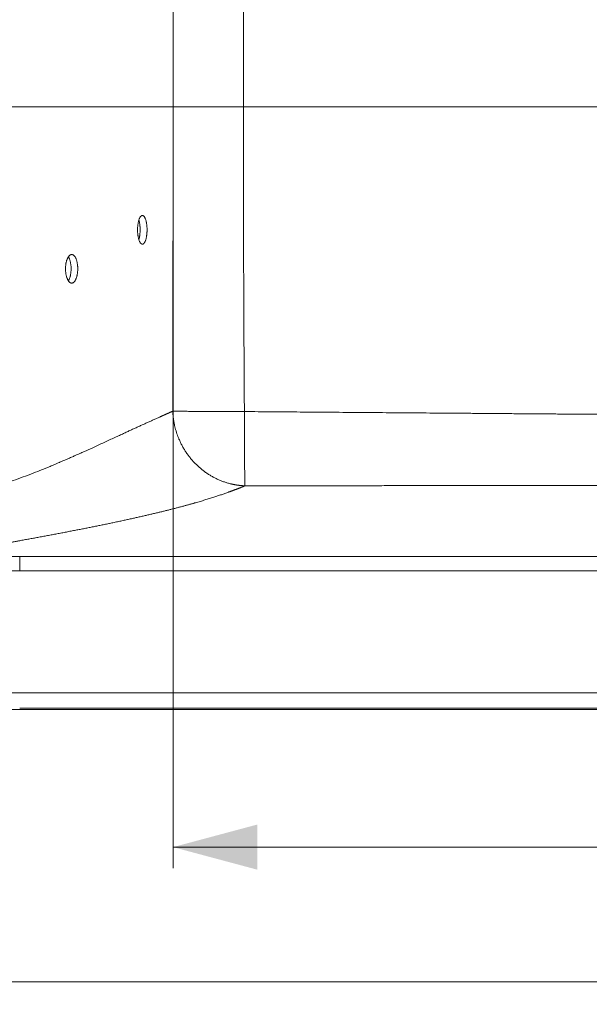
# Model space of a CAD drawing. Units: millimetres. Extents: x 10 to 833, y 10 to 586.
# Drawn here: x 175 to 229, y 342 to 435 of the extents above; entities that cross this region are included whole.
import ezdxf

# ---------------------------------------------------------------- set-up
doc = ezdxf.new("R2010")
doc.units = ezdxf.units.MM
doc.layers.add('1', color=7, linetype='Continuous', true_color=0xffffff)
doc.styles.add('Calibri', font='calibri.ttf')
doc.dimstyles.get("Standard").update_dxf_attribs({"dimtxt": 0.18, "dimasz": 0.18, "dimexe": 0.18, "dimexo": 0.0625, "dimgap": 0.09, "dimtad": 0, "dimtih": 1, "dimtoh": 1, "dimdec": 4, "dimzin": 0, "dimdsep": 46, "dimtxsty": 'Standard', "dimcen": 0.09, "dimadec": 0, "dimazin": 0, "dimtfac": 1, "dimtdec": 4, "dimtofl": 0, "dimtmove": 0, "dimatfit": 3, "dimfxl": 1, "dimtolj": 1, "dimtzin": 0, "dimarcsym": 0})

# ---------------------------------------------------------------- blocks, each defined once
blk = doc.blocks.new('_U9')
at = {"layer": '1', "color": 18, "lineweight": 13, "transparency": 16777216}
for p, q in [((275.372, 427.093), (138.988, 427.093)), ((140.988, 369.905), (140.988, 427.093)), ((148.184, 369.905), (138.988, 369.905))]:
    blk.add_line(p, q, dxfattribs=at)
at = {"layer": '1', "color": 18, "lineweight": 70, "transparency": 16777216}
for points in [[(140.988, 427.093), (143.132, 419.093), (138.845, 419.093)], [(140.988, 369.905), (138.845, 377.905), (143.132, 377.905)]]:
    blk.add_solid(points, dxfattribs=at)
at = {"layer": '1', "color": 18, "linetype": 'Continuous', "lineweight": 13, "transparency": 16777216, "insert": (140.624, 390.757), "char_height": 7, "attachment_point": 7, "rotation": 90, "line_spacing_factor": 1.399613, "style": 'Calibri'}
blk.add_mtext('\\fCalibri|b0|i0;\\W1.0000;400', dxfattribs=at)
blk = doc.blocks.new('_U12')
at = {"layer": '1', "color": 18, "lineweight": 13, "transparency": 16777216}
for p, q in [((160.193, 427.093), (160.193, 342.085)), ((390.55, 427.093), (390.55, 342.085)), ((160.193, 344.085), (390.55, 344.085))]:
    blk.add_line(p, q, dxfattribs=at)
at = {"layer": '1', "color": 18, "lineweight": 70, "transparency": 16777216}
for points in [[(160.193, 344.085), (168.193, 346.228), (168.193, 341.941)], [(390.55, 344.085), (382.55, 341.941), (382.55, 346.228)]]:
    blk.add_solid(points, dxfattribs=at)
at = {"layer": '1', "color": 18, "linetype": 'Continuous', "lineweight": 13, "transparency": 16777216, "insert": (264.883, 345.135), "char_height": 7, "attachment_point": 7, "line_spacing_factor": 1.399613, "style": 'Calibri'}
blk.add_mtext('\\fCalibri|b0|i0;\\W1.0000;1610', dxfattribs=at)
blk = doc.blocks.new('_U13')
at = {"layer": '1', "color": 18, "lineweight": 13, "transparency": 16777216}
for p, q in [((189.923, 427.093), (189.923, 354.853)), ((360.82, 427.093), (360.82, 354.853)), ((189.923, 356.853), (360.82, 356.853))]:
    blk.add_line(p, q, dxfattribs=at)
at = {"layer": '1', "color": 18, "lineweight": 70, "transparency": 16777216}
for points in [[(189.923, 356.853), (197.923, 358.997), (197.924, 354.71)], [(360.82, 356.853), (352.82, 354.71), (352.82, 358.997)]]:
    blk.add_solid(points, dxfattribs=at)
at = {"layer": '1', "color": 18, "linetype": 'Continuous', "lineweight": 13, "transparency": 16777216, "insert": (264.883, 357.904), "char_height": 7, "attachment_point": 7, "line_spacing_factor": 1.399613, "style": 'Calibri'}
blk.add_mtext('\\fCalibri|b0|i0;\\W1.0000;1195', dxfattribs=at)

msp = doc.modelspace()

# ---------------------------------------------------------------- linework, layer by layer
at = {"layer": '1', "color": 18, "linetype": 'Continuous', "lineweight": 13}
for p, q in [((275.372, 384.434), (175.372, 384.434)), ((275.372, 383.056), (175.372, 383.056)), ((175.372, 371.493), (275.372, 371.493)), ((175.372, 370.025), (275.372, 370.025))]:
    msp.add_line(p, q, dxfattribs=at)
at = {"layer": '1', "color": 18, "linetype": 'Continuous', "lineweight": 18}
msp.add_line((402.56, 369.905), (148.184, 369.905), dxfattribs=at)
at = {"layer": '1', "color": 18, "linetype": 'Continuous', "lineweight": 13}
for points, degree, knots in [([(189.897, 455.974), (189.9, 454.105), (189.904, 452.236), (189.906, 450.367), (189.911, 447.411), (189.914, 444.454), (189.915, 443.365), (189.918, 440.869), (189.92, 438.374), (189.921, 436.964), (189.922, 434.143), (189.923, 431.323), (189.923, 429.912), (189.923, 428.503), (189.923, 427.093)], 5, [0, 0, 0, 0, 0, 0, 0.323897, 0.323897, 0.323897, 0.511945, 0.511945, 0.511945, 0.755972, 0.755972, 0.755972, 1, 1, 1, 1, 1, 1]), ([(196.692, 456.014), (196.68, 454.144), (196.668, 452.273), (196.657, 450.402), (196.642, 447.442), (196.629, 444.482), (196.625, 443.391), (196.616, 440.892), (196.609, 438.392), (196.605, 436.979), (196.599, 434.155), (196.596, 431.33), (196.594, 429.918), (196.594, 428.505), (196.594, 427.093)], 5, [0, 0, 0, 0, 0, 0, 0.323739, 0.323739, 0.323739, 0.51183, 0.51183, 0.51183, 0.755915, 0.755915, 0.755915, 1, 1, 1, 1, 1, 1]), ([(189.923, 427.093), (189.923, 424.276), (189.923, 421.46), (189.922, 418.643), (189.919, 415.124), (189.916, 411.606), (189.915, 410.903), (189.912, 407.942), (189.908, 404.981), (189.905, 402.723), (189.901, 400.467), (189.897, 398.212)], 5, [0, 0, 0, 0, 0, 0, 0.487279, 0.487279, 0.487279, 0.609042, 0.609042, 0.609042, 1, 1, 1, 1, 1, 1]), ([(189.923, 427.093), (190.176, 427.093), (190.564, 427.093), (191.08, 427.093), (192.334, 427.093), (193.934, 427.093), (194.797, 427.093), (195.694, 427.093), (196.594, 427.093)], 5, [0, 0, 0, 0, 0, 0, 0.5, 0.5, 0.5, 1, 1, 1, 1, 1, 1]), ([(196.594, 427.093), (196.594, 424.272), (196.596, 421.451), (196.601, 418.63), (196.615, 412.844), (196.64, 407.061), (196.655, 404.096), (196.672, 401.132), (196.692, 398.171)], 5, [0, 0, 0, 0, 0, 0, 0.487392, 0.487392, 0.487392, 1, 1, 1, 1, 1, 1]), ([(161.286, 388.344), (161.301, 388.346), (161.331, 388.351), (161.377, 388.359), (161.422, 388.366), (161.468, 388.374), (161.512, 388.381), (161.557, 388.389), (161.601, 388.396), (161.645, 388.403), (161.688, 388.41), (161.731, 388.418), (161.774, 388.425), (161.817, 388.432), (161.859, 388.439), (161.901, 388.446), (161.943, 388.453), (161.984, 388.46), (162.025, 388.467), (162.066, 388.474), (162.107, 388.48), (162.147, 388.487), (162.187, 388.494), (162.226, 388.501), (162.266, 388.507), (162.305, 388.514), (162.343, 388.521), (162.382, 388.527), (162.42, 388.534), (162.458, 388.54), (162.587, 388.562), (162.804, 388.6), (163.106, 388.652), (163.4, 388.704), (163.797, 388.776), (164.294, 388.867), (164.884, 388.979), (165.456, 389.092), (166.087, 389.22), (166.777, 389.366), (167.526, 389.533), (168.385, 389.734), (169.354, 389.974), (170.423, 390.259), (171.475, 390.559), (172.5, 390.87), (173.514, 391.198), (174.493, 391.532), (175.468, 391.882), (176.397, 392.231), (177.334, 392.598), (178.006, 392.871), (178.46, 393.059), (178.674, 393.148), (178.903, 393.245), (179.096, 393.326), (179.31, 393.418), (179.599, 393.542), (179.916, 393.679), (180.197, 393.802), (180.38, 393.882), (180.548, 393.957), (180.703, 394.025), (180.946, 394.133), (181.268, 394.277), (181.825, 394.528), (182.486, 394.829), (183.185, 395.15), (183.773, 395.421), (184.272, 395.652), (184.718, 395.859), (185.117, 396.043), (185.476, 396.209), (185.825, 396.369), (186.168, 396.527), (186.507, 396.682), (186.842, 396.835), (187.172, 396.985), (187.494, 397.131), (187.811, 397.274), (188.122, 397.414), (188.433, 397.554), (188.65, 397.651), (188.778, 397.708), (188.817, 397.726), (188.855, 397.743), (188.894, 397.76), (188.933, 397.778), (188.972, 397.795), (189.011, 397.813), (189.05, 397.83), (189.089, 397.848), (189.129, 397.866), (189.168, 397.883), (189.208, 397.901), (189.248, 397.919), (189.288, 397.937), (189.328, 397.955), (189.368, 397.973), (189.408, 397.991), (189.448, 398.009), (189.489, 398.027), (189.529, 398.045), (189.57, 398.064), (189.61, 398.082), (189.651, 398.1), (189.692, 398.119), (189.733, 398.137), (189.774, 398.156), (189.815, 398.174), (189.856, 398.193), (189.883, 398.205), (189.897, 398.212)], 3, [0, 0, 0, 0, 0.001178, 0.00235, 0.003514, 0.004671, 0.00582, 0.006963, 0.008098, 0.009226, 0.010347, 0.011461, 0.012567, 0.013666, 0.014758, 0.015843, 0.016921, 0.017991, 0.019054, 0.02011, 0.021159, 0.0222, 0.023235, 0.024262, 0.025282, 0.026294, 0.0273, 0.028298, 0.029289, 0.030273, 0.03125, 0.039367, 0.047283, 0.054998, 0.062512, 0.078746, 0.094583, 0.110023, 0.125066, 0.146182, 0.167044, 0.187652, 0.218933, 0.250262, 0.281291, 0.31289, 0.343638, 0.375528, 0.405857, 0.438162, 0.467579, 0.500781, 0.507776, 0.515324, 0.523425, 0.532079, 0.535983, 0.546413, 0.563368, 0.570629, 0.577387, 0.583643, 0.589396, 0.594647, 0.610971, 0.625912, 0.658578, 0.688404, 0.70987, 0.730681, 0.750837, 0.766692, 0.782372, 0.797879, 0.813211, 0.828802, 0.844385, 0.85996, 0.875527, 0.890799, 0.906266, 0.921929, 0.937786, 0.939778, 0.941781, 0.943794, 0.945819, 0.947855, 0.949901, 0.951959, 0.954027, 0.956107, 0.958197, 0.960299, 0.962411, 0.964534, 0.966669, 0.968814, 0.97097, 0.973137, 0.975316, 0.977505, 0.979705, 0.981916, 0.984138, 0.986371, 0.988615, 0.99087, 0.993136, 0.995413, 0.997701, 1, 1, 1, 1]), ([(189.897, 398.212), (189.931, 398.211), (190.006, 398.209), (190.091, 398.208), (190.226, 398.206), (190.325, 398.204), (190.542, 398.202), (190.658, 398.2), (190.905, 398.198), (191.035, 398.197), (191.307, 398.194), (191.449, 398.193), (191.741, 398.191), (191.891, 398.19), (192.198, 398.188), (192.355, 398.187), (192.672, 398.185), (192.833, 398.184), (193.156, 398.182), (193.319, 398.182), (193.645, 398.18), (193.808, 398.179), (194.132, 398.178), (194.294, 398.178), (194.615, 398.176), (194.774, 398.176), (195.088, 398.175), (195.243, 398.174), (195.548, 398.174), (195.698, 398.173), (195.993, 398.173), (196.137, 398.172), (196.42, 398.172), (196.558, 398.171), (196.692, 398.171)], 3, [0, 0, 0, 0, 0.03125, 0.0625, 0.0625, 0.125, 0.125, 0.1875, 0.1875, 0.25, 0.25, 0.3125, 0.3125, 0.375, 0.375, 0.4375, 0.4375, 0.5, 0.5, 0.5625, 0.5625, 0.625, 0.625, 0.6875, 0.6875, 0.75, 0.75, 0.8125, 0.8125, 0.875, 0.875, 0.9375, 0.9375, 1, 1, 1, 1]), ([(189.897, 398.212), (189.897, 398.206), (189.897, 398.195), (189.898, 398.179), (189.899, 398.163), (189.899, 398.147), (189.9, 398.131), (189.901, 398.115), (189.902, 398.098), (189.903, 398.082), (189.903, 398.066), (189.904, 398.05), (189.905, 398.034), (189.906, 398.018), (189.907, 398.002), (189.908, 397.985), (189.909, 397.969), (189.91, 397.953), (189.911, 397.937), (189.913, 397.921), (189.914, 397.905), (189.915, 397.889), (189.916, 397.873), (189.918, 397.857), (189.919, 397.841), (189.92, 397.825), (189.922, 397.809), (189.923, 397.793), (189.925, 397.777), (189.926, 397.761), (189.928, 397.745), (189.929, 397.729), (189.931, 397.713), (189.933, 397.697), (189.934, 397.681), (189.936, 397.665), (189.938, 397.649), (189.94, 397.633), (189.941, 397.617), (189.943, 397.601), (189.945, 397.585), (189.947, 397.569), (189.949, 397.553), (189.951, 397.537), (189.953, 397.522), (189.955, 397.506), (189.957, 397.49), (189.959, 397.474), (189.962, 397.458), (189.964, 397.442), (189.966, 397.426), (189.968, 397.41), (189.971, 397.395), (189.973, 397.379), (189.975, 397.363), (189.978, 397.347), (189.98, 397.331), (189.983, 397.315), (189.985, 397.3), (189.988, 397.284), (189.99, 397.268), (189.993, 397.252), (189.995, 397.236), (189.998, 397.221), (190.001, 397.205), (190.004, 397.189), (190.006, 397.173), (190.009, 397.158), (190.012, 397.142), (190.015, 397.126), (190.018, 397.11), (190.021, 397.095), (190.024, 397.079), (190.027, 397.063), (190.03, 397.047), (190.033, 397.032), (190.036, 397.016), (190.039, 397), (190.042, 396.985), (190.046, 396.969), (190.049, 396.953), (190.052, 396.938), (190.055, 396.922), (190.059, 396.906), (190.062, 396.891), (190.066, 396.875), (190.088, 396.775), (190.132, 396.593), (190.206, 396.329), (190.289, 396.068), (190.382, 395.811), (190.493, 395.535), (190.625, 395.243), (190.78, 394.938), (190.949, 394.64), (191.132, 394.35), (191.327, 394.069), (191.535, 393.798), (191.754, 393.537), (191.985, 393.286), (192.228, 393.047), (192.48, 392.82), (192.742, 392.605), (193.014, 392.404), (193.294, 392.215), (193.582, 392.04), (193.877, 391.88), (194.179, 391.734), (194.487, 391.603), (194.8, 391.488), (195.117, 391.388), (195.342, 391.329), (195.471, 391.298), (195.504, 391.291), (195.536, 391.284), (195.568, 391.277), (195.6, 391.27), (195.632, 391.263), (195.664, 391.256), (195.697, 391.25), (195.729, 391.244), (195.761, 391.238), (195.794, 391.232), (195.826, 391.226), (195.858, 391.22), (195.891, 391.215), (195.923, 391.21), (195.956, 391.204), (195.988, 391.199), (196.021, 391.194), (196.054, 391.19), (196.086, 391.185), (196.119, 391.181), (196.152, 391.177), (196.184, 391.173), (196.217, 391.169), (196.25, 391.165), (196.283, 391.162), (196.316, 391.158), (196.349, 391.155), (196.382, 391.152), (196.415, 391.149), (196.448, 391.146), (196.481, 391.144), (196.514, 391.141), (196.547, 391.139), (196.58, 391.137), (196.613, 391.135), (196.646, 391.133), (196.68, 391.131), (196.713, 391.13), (196.735, 391.129), (196.746, 391.129)], 3, [0, 0, 0, 0, 0.001487, 0.002973, 0.004459, 0.005944, 0.007429, 0.008914, 0.010398, 0.011881, 0.013365, 0.014847, 0.01633, 0.017811, 0.019293, 0.020773, 0.022253, 0.023733, 0.025212, 0.026691, 0.028169, 0.029646, 0.031123, 0.032599, 0.034075, 0.03555, 0.037025, 0.038499, 0.039973, 0.041446, 0.042919, 0.044392, 0.045864, 0.047335, 0.048806, 0.050277, 0.051748, 0.053218, 0.054688, 0.056157, 0.057626, 0.059095, 0.060563, 0.062031, 0.063499, 0.064967, 0.066434, 0.067901, 0.069367, 0.070834, 0.0723, 0.073766, 0.075232, 0.076697, 0.078163, 0.079628, 0.081093, 0.082558, 0.084022, 0.085487, 0.086951, 0.088416, 0.08988, 0.091344, 0.092807, 0.094271, 0.095735, 0.097198, 0.098662, 0.100125, 0.101588, 0.103052, 0.104515, 0.105978, 0.107441, 0.108904, 0.110367, 0.11183, 0.113293, 0.114756, 0.116219, 0.117682, 0.119145, 0.120609, 0.122072, 0.123535, 0.124998, 0.15003, 0.175009, 0.199973, 0.224959, 0.250003, 0.281283, 0.312496, 0.343715, 0.375011, 0.406304, 0.43752, 0.46873, 0.500006, 0.53129, 0.562501, 0.59371, 0.624991, 0.656281, 0.687496, 0.718706, 0.749984, 0.781269, 0.812484, 0.843699, 0.874989, 0.878092, 0.881195, 0.884298, 0.887402, 0.890506, 0.89361, 0.896715, 0.89982, 0.902926, 0.906033, 0.90914, 0.912248, 0.915357, 0.918467, 0.921579, 0.924691, 0.927805, 0.93092, 0.934037, 0.937155, 0.940275, 0.943397, 0.946521, 0.949647, 0.952775, 0.955905, 0.959038, 0.962174, 0.965312, 0.968452, 0.971596, 0.974742, 0.97789, 0.981041, 0.984195, 0.987351, 0.99051, 0.993671, 0.996835, 1, 1, 1, 1]), ([(196.692, 398.171), (197.131, 398.168), (198.01, 398.161), (199.332, 398.151), (200.66, 398.141), (201.995, 398.13), (203.336, 398.12), (204.684, 398.109), (206.039, 398.099), (207.4, 398.088), (208.767, 398.078), (210.141, 398.067), (211.522, 398.056), (212.909, 398.046), (214.303, 398.035), (215.703, 398.024), (217.109, 398.013), (218.522, 398.002), (219.942, 397.991), (221.368, 397.98), (222.801, 397.968), (224.24, 397.957), (225.686, 397.946), (227.138, 397.934), (228.597, 397.923), (230.062, 397.911), (231.534, 397.9), (233.012, 397.888), (234.497, 397.877), (235.988, 397.865), (237.486, 397.853), (238.99, 397.841), (240.501, 397.829), (242.019, 397.817), (243.543, 397.805), (245.073, 397.793), (246.61, 397.781), (248.154, 397.769), (249.704, 397.756), (251.26, 397.744), (252.823, 397.732), (254.393, 397.719), (255.969, 397.707), (257.551, 397.694), (259.14, 397.681), (260.736, 397.669), (262.338, 397.656), (263.408, 397.647), (263.945, 397.643)], 3, [0, 0, 0, 0, 0.019558, 0.039214, 0.058966, 0.078815, 0.098762, 0.118805, 0.138945, 0.159182, 0.179515, 0.199946, 0.220474, 0.241098, 0.26182, 0.282638, 0.303554, 0.324566, 0.345675, 0.366881, 0.388184, 0.409584, 0.431081, 0.452675, 0.474365, 0.496153, 0.518037, 0.540019, 0.562097, 0.584272, 0.606545, 0.628914, 0.65138, 0.673943, 0.696603, 0.719359, 0.742213, 0.765164, 0.788211, 0.811356, 0.834597, 0.857935, 0.88137, 0.904902, 0.928531, 0.952257, 0.97608, 1, 1, 1, 1]), ([(196.692, 398.171), (196.693, 398.017), (196.693, 397.86), (196.693, 397.538), (196.693, 397.374), (196.694, 397.039), (196.695, 396.869), (196.695, 396.524), (196.696, 396.349), (196.697, 395.996), (196.698, 395.818), (196.699, 395.46), (196.7, 395.281), (196.701, 394.922), (196.702, 394.743), (196.704, 394.387), (196.705, 394.21), (196.707, 393.862), (196.709, 393.691), (196.711, 393.356), (196.712, 393.193), (196.715, 392.876), (196.717, 392.724), (196.719, 392.505), (196.721, 392.363), (196.723, 392.162), (196.726, 391.973), (196.728, 391.799), (196.731, 391.64), (196.734, 391.498), (196.737, 391.375), (196.739, 391.305), (196.741, 391.242), (196.742, 391.215), (196.744, 391.166), (196.745, 391.145), (196.746, 391.129)], 3, [0, 0, 0, 0, 0.0625, 0.0625, 0.125, 0.125, 0.1875, 0.1875, 0.25, 0.25, 0.3125, 0.3125, 0.375, 0.375, 0.4375, 0.4375, 0.5, 0.5, 0.5625, 0.5625, 0.625, 0.625, 0.6875, 0.6875, 0.71875, 0.75, 0.78125, 0.8125, 0.84375, 0.875, 0.90625, 0.9375, 0.9375, 0.96875, 0.96875, 1, 1, 1, 1]), ([(166.81, 384.435), (167.641, 384.573), (168.466, 384.711), (169.283, 384.85), (171.632, 385.253), (173.936, 385.66), (175.428, 385.928), (178.623, 386.514), (181.706, 387.111), (183.326, 387.436), (186.303, 388.063), (189.033, 388.708), (190.263, 389.019), (192.468, 389.619), (194.39, 390.234), (195.238, 390.53), (196.021, 390.828), (196.746, 391.129)], 5, [0, 0, 0, 0, 0, 0, 0.112195, 0.112195, 0.112195, 0.324439, 0.324439, 0.324439, 0.572553, 0.572553, 0.572553, 0.796436, 0.796436, 0.796436, 1, 1, 1, 1, 1, 1]), ([(196.746, 391.129), (209.744, 391.142), (222.742, 391.156), (235.74, 391.169), (249.191, 391.182), (262.642, 391.195), (263.095, 391.196), (263.548, 391.196), (264.001, 391.197)], 5, [0, 0, 0, 0, 0, 0, 0.966326, 0.966326, 0.966326, 1, 1, 1, 1, 1, 1]), ([(175.372, 384.434), (175.322, 384.434), (175.269, 384.434), (175.213, 384.434), (174.951, 384.434), (174.636, 384.434), (174.367, 384.434), (173.506, 384.435), (172.502, 384.435), (171.802, 384.435), (170.391, 384.435), (168.932, 384.435), (168.219, 384.436), (167.509, 384.436), (166.81, 384.435)], 5, [0, 0, 0, 0, 0, 0, 0.056146, 0.056146, 0.056146, 0.249921, 0.249921, 0.249921, 0.635415, 0.635415, 0.635415, 1, 1, 1, 1, 1, 1]), ([(175.372, 383.056), (175.372, 383.259), (175.372, 383.461), (175.372, 383.653), (175.372, 384.002), (175.372, 384.254), (175.372, 384.349), (175.372, 384.41), (175.372, 384.434)], 5, [0, 0, 0, 0, 0, 0, 0.5, 0.5, 0.5, 1, 1, 1, 1, 1, 1]), ([(175.372, 383.056), (175.322, 383.056), (175.269, 383.056), (175.212, 383.056), (174.95, 383.056), (174.634, 383.056), (174.365, 383.056), (173.503, 383.056), (172.5, 383.056), (171.8, 383.056), (170.389, 383.055), (168.93, 383.055), (168.219, 383.054), (167.509, 383.053), (166.811, 383.053)], 5, [0, 0, 0, 0, 0, 0, 0.056146, 0.056146, 0.056146, 0.249921, 0.249921, 0.249921, 0.635415, 0.635415, 0.635415, 1, 1, 1, 1, 1, 1]), ([(149.556, 371.47), (149.717, 371.471), (149.881, 371.472), (150.049, 371.473), (150.389, 371.475), (150.74, 371.477), (150.917, 371.477), (151.456, 371.479), (152.013, 371.481), (152.39, 371.482), (153.676, 371.485), (155.014, 371.486), (155.97, 371.487), (158.171, 371.489), (160.414, 371.49), (161.677, 371.491), (163.755, 371.492), (165.825, 371.492), (166.63, 371.492), (168.001, 371.493), (169.353, 371.493), (169.909, 371.493), (170.994, 371.493), (172.051, 371.493), (172.562, 371.493), (173.272, 371.493), (173.945, 371.493), (174.14, 371.493), (174.427, 371.493), (174.7, 371.493), (174.79, 371.493), (174.966, 371.493), (175.134, 371.493), (175.215, 371.493), (175.295, 371.493), (175.372, 371.493)], 5, [0, 0, 0, 0, 0, 0, 0.03805, 0.03805, 0.03805, 0.076099, 0.076099, 0.076099, 0.152199, 0.152199, 0.152199, 0.3319, 0.3319, 0.3319, 0.561408, 0.561408, 0.561408, 0.708862, 0.708862, 0.708862, 0.81314, 0.81314, 0.81314, 0.914491, 0.914491, 0.914491, 0.957246, 0.957246, 0.957246, 0.978623, 0.978623, 0.978623, 1, 1, 1, 1, 1, 1])]:
    msp.add_open_spline(points, degree=degree, knots=knots, dxfattribs=at)
at = {"layer": '1', "color": 18, "linetype": 'Continuous', "lineweight": 18}
for points, knots in [([(187.011, 416.768), (187.026, 416.768), (187.041, 416.766), (187.07, 416.757), (187.085, 416.751), (187.113, 416.734), (187.128, 416.723), (187.145, 416.707), (187.15, 416.702), (187.156, 416.696), (187.159, 416.693), (187.161, 416.691), (187.17, 416.681), (187.176, 416.673), (187.197, 416.648), (187.223, 416.61), (187.248, 416.564), (187.266, 416.528), (187.272, 416.515), (187.281, 416.495), (187.284, 416.488), (187.29, 416.474), (187.293, 416.467), (187.307, 416.432), (187.318, 416.402), (187.338, 416.339), (187.348, 416.307), (187.366, 416.238), (187.375, 416.203), (187.385, 416.156), (187.387, 416.147), (187.39, 416.133), (187.391, 416.128), (187.393, 416.118), (187.398, 416.095), (187.402, 416.07), (187.412, 416.012), (187.425, 415.932), (187.434, 415.848), (187.441, 415.785), (187.443, 415.763), (187.445, 415.731), (187.446, 415.72), (187.448, 415.698), (187.448, 415.687), (187.452, 415.632), (187.454, 415.588), (187.457, 415.5), (187.458, 415.456), (187.458, 415.368), (187.457, 415.323), (187.455, 415.273), (187.455, 415.268), (187.455, 415.256), (187.454, 415.251), (187.454, 415.234), (187.452, 415.201), (187.451, 415.168), (187.446, 415.103), (187.439, 415.017), (187.43, 414.934), (187.421, 414.872), (187.418, 414.852), (187.414, 414.821), (187.412, 414.811), (187.409, 414.791), (187.407, 414.781), (187.399, 414.732), (187.391, 414.694), (187.375, 414.621), (187.367, 414.585), (187.348, 414.517), (187.338, 414.484), (187.327, 414.448), (187.325, 414.444), (187.323, 414.436), (187.319, 414.425), (187.309, 414.398), (187.301, 414.376), (187.284, 414.334), (187.261, 414.281), (187.236, 414.236), (187.217, 414.204), (187.21, 414.194), (187.197, 414.175), (187.19, 414.166), (187.17, 414.14), (187.156, 414.125), (187.128, 414.1), (187.114, 414.089), (187.092, 414.076), (187.085, 414.072), (187.074, 414.067), (187.069, 414.065), (187.063, 414.063), (187.059, 414.062), (187.057, 414.061), (187.041, 414.056), (187.026, 414.054), (186.997, 414.054), (186.982, 414.056), (186.953, 414.065), (186.938, 414.071), (186.92, 414.082), (186.916, 414.084), (186.909, 414.089), (186.905, 414.092), (186.894, 414.1), (186.887, 414.106), (186.866, 414.125), (186.838, 414.155), (186.811, 414.193), (186.791, 414.224), (186.784, 414.235), (186.775, 414.252), (186.772, 414.258), (186.767, 414.267), (186.765, 414.27), (186.762, 414.276), (186.748, 414.304), (186.734, 414.334), (186.711, 414.39), (186.7, 414.419), (186.679, 414.482), (186.669, 414.515), (186.657, 414.558), (186.655, 414.566), (186.65, 414.584), (186.643, 414.611), (186.637, 414.638), (186.624, 414.693), (186.609, 414.769), (186.596, 414.849), (186.587, 414.911), (186.584, 414.932), (186.581, 414.958), (186.58, 414.963), (186.579, 414.974), (186.579, 414.979), (186.577, 414.995), (186.576, 415.006), (186.57, 415.059), (186.566, 415.102), (186.561, 415.189), (186.558, 415.232), (186.555, 415.321), (186.555, 415.365), (186.555, 415.421), (186.555, 415.432), (186.555, 415.454), (186.555, 415.488), (186.556, 415.521), (186.558, 415.587), (186.563, 415.675), (186.57, 415.761), (186.576, 415.825), (186.579, 415.846), (186.582, 415.872), (186.583, 415.878), (186.584, 415.888), (186.586, 415.904), (186.588, 415.919), (186.595, 415.971), (186.602, 416.011), (186.616, 416.089), (186.624, 416.127), (186.636, 416.182), (186.64, 416.2), (186.649, 416.236), (186.654, 416.254), (186.668, 416.306), (186.679, 416.339), (186.7, 416.401), (186.711, 416.431), (186.734, 416.487), (186.746, 416.514), (186.761, 416.545), (186.766, 416.554), (186.771, 416.563), (186.774, 416.569), (186.776, 416.572), (186.784, 416.586), (186.79, 416.597), (186.81, 416.628), (186.837, 416.666), (186.865, 416.696), (186.886, 416.716), (186.893, 416.722), (186.904, 416.73), (186.908, 416.732), (186.915, 416.737), (186.919, 416.74), (186.937, 416.751), (186.967, 416.764), (186.996, 416.768), (187.011, 416.768)], [0, 0, 0, 0, 0.015625, 0.015625, 0.03125, 0.03125, 0.046875, 0.046875, 0.050781, 0.052734, 0.052734, 0.054688, 0.054688, 0.0625, 0.0625, 0.078125, 0.09375, 0.09375, 0.101563, 0.101563, 0.105469, 0.105469, 0.109375, 0.109375, 0.125, 0.125, 0.140625, 0.140625, 0.15625, 0.15625, 0.160156, 0.160156, 0.162109, 0.162109, 0.164063, 0.171875, 0.171875, 0.1875, 0.203125, 0.203125, 0.210938, 0.210938, 0.214844, 0.214844, 0.21875, 0.21875, 0.234375, 0.234375, 0.25, 0.25, 0.265625, 0.265625, 0.267578, 0.267578, 0.269531, 0.269531, 0.273438, 0.28125, 0.28125, 0.296875, 0.3125, 0.3125, 0.320313, 0.320313, 0.324219, 0.324219, 0.328125, 0.328125, 0.34375, 0.34375, 0.359375, 0.359375, 0.375, 0.375, 0.376953, 0.376953, 0.378906, 0.382813, 0.390625, 0.390625, 0.40625, 0.421875, 0.421875, 0.429688, 0.429688, 0.4375, 0.4375, 0.453125, 0.453125, 0.46875, 0.46875, 0.476563, 0.476563, 0.480469, 0.482422, 0.482422, 0.484375, 0.484375, 0.5, 0.5, 0.515625, 0.515625, 0.53125, 0.53125, 0.535156, 0.535156, 0.539063, 0.539063, 0.546875, 0.546875, 0.5625, 0.578125, 0.578125, 0.585938, 0.585938, 0.589844, 0.589844, 0.591797, 0.591797, 0.59375, 0.609375, 0.609375, 0.625, 0.625, 0.640625, 0.640625, 0.644531, 0.644531, 0.648438, 0.65625, 0.65625, 0.671875, 0.6875, 0.6875, 0.695313, 0.695313, 0.697266, 0.697266, 0.699219, 0.699219, 0.703125, 0.703125, 0.71875, 0.71875, 0.734375, 0.734375, 0.75, 0.75, 0.753906, 0.753906, 0.757813, 0.765625, 0.765625, 0.78125, 0.796875, 0.796875, 0.804688, 0.804688, 0.806641, 0.806641, 0.808594, 0.8125, 0.8125, 0.828125, 0.828125, 0.84375, 0.84375, 0.851563, 0.851563, 0.859375, 0.859375, 0.875, 0.875, 0.890625, 0.890625, 0.90625, 0.90625, 0.910156, 0.912109, 0.912109, 0.914063, 0.914063, 0.921875, 0.921875, 0.9375, 0.953125, 0.953125, 0.960938, 0.960938, 0.964844, 0.964844, 0.96875, 0.96875, 0.984375, 1, 1, 1, 1]), ([(186.682, 416.332), (186.688, 416.313), (186.694, 416.293), (186.709, 416.238), (186.717, 416.203), (186.727, 416.156), (186.729, 416.147), (186.732, 416.133), (186.733, 416.128), (186.735, 416.118), (186.74, 416.095), (186.744, 416.07), (186.755, 416.012), (186.767, 415.932), (186.777, 415.848), (186.783, 415.785), (186.785, 415.763), (186.788, 415.731), (186.788, 415.72), (186.79, 415.698), (186.791, 415.687), (186.794, 415.632), (186.796, 415.588), (186.799, 415.5), (186.8, 415.456), (186.8, 415.368), (186.799, 415.323), (186.798, 415.273), (186.798, 415.268), (186.797, 415.256), (186.797, 415.251), (186.796, 415.234), (186.795, 415.201), (186.793, 415.168), (186.789, 415.103), (186.782, 415.017), (186.772, 414.934), (186.764, 414.872), (186.761, 414.852), (186.756, 414.821), (186.755, 414.811), (186.751, 414.791), (186.75, 414.781), (186.741, 414.732), (186.734, 414.694), (186.718, 414.621), (186.709, 414.585), (186.694, 414.531), (186.689, 414.511), (186.683, 414.492)], [0, 0, 0, 0, 0.039513, 0.039513, 0.105367, 0.105367, 0.121831, 0.121831, 0.130063, 0.130063, 0.138294, 0.171222, 0.171222, 0.237076, 0.302931, 0.302931, 0.335858, 0.335858, 0.352321, 0.352321, 0.368785, 0.368785, 0.434639, 0.434639, 0.500494, 0.500494, 0.566348, 0.566348, 0.57458, 0.57458, 0.582812, 0.582812, 0.599276, 0.632203, 0.632203, 0.698057, 0.763912, 0.763912, 0.796839, 0.796839, 0.813303, 0.813303, 0.829766, 0.829766, 0.895621, 0.895621, 0.961475, 0.961475, 1, 1, 1, 1]), ([(180.306, 410.357), (180.325, 410.357), (180.344, 410.359), (180.382, 410.368), (180.4, 410.374), (180.437, 410.391), (180.456, 410.402), (180.478, 410.418), (180.485, 410.423), (180.492, 410.429), (180.496, 410.432), (180.499, 410.434), (180.51, 410.444), (180.519, 410.452), (180.545, 410.477), (180.579, 410.515), (180.611, 410.561), (180.635, 410.598), (180.642, 410.61), (180.654, 410.63), (180.657, 410.637), (180.665, 410.651), (180.669, 410.658), (180.687, 410.693), (180.701, 410.723), (180.727, 410.786), (180.74, 410.818), (180.763, 410.887), (180.775, 410.922), (180.788, 410.969), (180.79, 410.978), (180.794, 410.992), (180.795, 410.997), (180.798, 411.007), (180.804, 411.031), (180.81, 411.055), (180.823, 411.114), (180.839, 411.194), (180.851, 411.277), (180.86, 411.341), (180.862, 411.362), (180.866, 411.394), (180.867, 411.405), (180.869, 411.427), (180.87, 411.438), (180.874, 411.493), (180.877, 411.537), (180.881, 411.625), (180.882, 411.669), (180.882, 411.758), (180.881, 411.802), (180.879, 411.852), (180.878, 411.857), (180.878, 411.869), (180.878, 411.874), (180.877, 411.891), (180.875, 411.924), (180.872, 411.957), (180.867, 412.022), (180.858, 412.108), (180.845, 412.191), (180.835, 412.253), (180.831, 412.273), (180.825, 412.304), (180.823, 412.314), (180.819, 412.334), (180.816, 412.344), (180.805, 412.393), (180.796, 412.431), (180.775, 412.504), (180.764, 412.54), (180.74, 412.608), (180.728, 412.641), (180.713, 412.677), (180.711, 412.681), (180.707, 412.689), (180.702, 412.7), (180.69, 412.727), (180.68, 412.749), (180.658, 412.791), (180.628, 412.844), (180.596, 412.889), (180.571, 412.921), (180.562, 412.931), (180.545, 412.95), (180.536, 412.959), (180.51, 412.985), (180.492, 413), (180.456, 413.025), (180.438, 413.036), (180.41, 413.049), (180.401, 413.053), (180.387, 413.058), (180.38, 413.06), (180.373, 413.062), (180.368, 413.063), (180.366, 413.064), (180.344, 413.069), (180.325, 413.071), (180.287, 413.071), (180.268, 413.069), (180.231, 413.06), (180.212, 413.054), (180.188, 413.043), (180.184, 413.041), (180.174, 413.036), (180.17, 413.033), (180.156, 413.025), (180.146, 413.019), (180.119, 413), (180.083, 412.97), (180.049, 412.932), (180.023, 412.901), (180.015, 412.89), (180.003, 412.873), (179.999, 412.867), (179.992, 412.858), (179.99, 412.855), (179.986, 412.849), (179.968, 412.821), (179.951, 412.792), (179.921, 412.735), (179.907, 412.706), (179.88, 412.643), (179.867, 412.61), (179.852, 412.567), (179.849, 412.559), (179.843, 412.541), (179.834, 412.514), (179.826, 412.487), (179.809, 412.432), (179.79, 412.356), (179.773, 412.276), (179.762, 412.214), (179.759, 412.193), (179.755, 412.167), (179.754, 412.162), (179.752, 412.151), (179.751, 412.146), (179.749, 412.13), (179.748, 412.119), (179.741, 412.066), (179.736, 412.023), (179.728, 411.936), (179.726, 411.893), (179.722, 411.804), (179.721, 411.76), (179.721, 411.704), (179.721, 411.693), (179.721, 411.671), (179.722, 411.637), (179.723, 411.604), (179.725, 411.538), (179.731, 411.45), (179.74, 411.364), (179.749, 411.3), (179.752, 411.279), (179.756, 411.253), (179.757, 411.248), (179.758, 411.237), (179.761, 411.221), (179.764, 411.206), (179.773, 411.154), (179.781, 411.114), (179.799, 411.036), (179.809, 410.998), (179.825, 410.943), (179.83, 410.925), (179.842, 410.889), (179.848, 410.871), (179.866, 410.819), (179.879, 410.786), (179.906, 410.724), (179.92, 410.694), (179.95, 410.638), (179.965, 410.611), (179.985, 410.58), (179.991, 410.571), (179.998, 410.562), (180.002, 410.556), (180.004, 410.554), (180.014, 410.539), (180.022, 410.528), (180.048, 410.497), (180.082, 410.459), (180.118, 410.429), (180.145, 410.409), (180.155, 410.403), (180.169, 410.395), (180.173, 410.393), (180.183, 410.388), (180.187, 410.385), (180.211, 410.374), (180.249, 410.361), (180.287, 410.357), (180.306, 410.357)], [0, 0, 0, 0, 0.015625, 0.015625, 0.03125, 0.03125, 0.046875, 0.046875, 0.050781, 0.052734, 0.052734, 0.054687, 0.054687, 0.0625, 0.0625, 0.078125, 0.09375, 0.09375, 0.101562, 0.101562, 0.105469, 0.105469, 0.109375, 0.109375, 0.125, 0.125, 0.140625, 0.140625, 0.15625, 0.15625, 0.160156, 0.160156, 0.162109, 0.162109, 0.164062, 0.171875, 0.171875, 0.1875, 0.203125, 0.203125, 0.210937, 0.210937, 0.214844, 0.214844, 0.21875, 0.21875, 0.234375, 0.234375, 0.25, 0.25, 0.265625, 0.265625, 0.267578, 0.267578, 0.269531, 0.269531, 0.273437, 0.28125, 0.28125, 0.296875, 0.3125, 0.3125, 0.320312, 0.320312, 0.324219, 0.324219, 0.328125, 0.328125, 0.34375, 0.34375, 0.359375, 0.359375, 0.375, 0.375, 0.376953, 0.376953, 0.378906, 0.382812, 0.390625, 0.390625, 0.40625, 0.421875, 0.421875, 0.429688, 0.429688, 0.4375, 0.4375, 0.453125, 0.453125, 0.46875, 0.46875, 0.476563, 0.476563, 0.480469, 0.482422, 0.482422, 0.484375, 0.484375, 0.5, 0.5, 0.515625, 0.515625, 0.53125, 0.53125, 0.535156, 0.535156, 0.539063, 0.539063, 0.546875, 0.546875, 0.5625, 0.578125, 0.578125, 0.585938, 0.585938, 0.589844, 0.589844, 0.591797, 0.591797, 0.59375, 0.609375, 0.609375, 0.625, 0.625, 0.640625, 0.640625, 0.644531, 0.644531, 0.648438, 0.65625, 0.65625, 0.671875, 0.6875, 0.6875, 0.695313, 0.695313, 0.697266, 0.697266, 0.699219, 0.699219, 0.703125, 0.703125, 0.71875, 0.71875, 0.734375, 0.734375, 0.75, 0.75, 0.753906, 0.753906, 0.757813, 0.765625, 0.765625, 0.78125, 0.796875, 0.796875, 0.804688, 0.804688, 0.806641, 0.806641, 0.808594, 0.8125, 0.8125, 0.828125, 0.828125, 0.84375, 0.84375, 0.851563, 0.851563, 0.859375, 0.859375, 0.875, 0.875, 0.890625, 0.890625, 0.90625, 0.90625, 0.910156, 0.912109, 0.912109, 0.914063, 0.914063, 0.921875, 0.921875, 0.9375, 0.953125, 0.953125, 0.960938, 0.960938, 0.964844, 0.964844, 0.96875, 0.96875, 0.984375, 1, 1, 1, 1]), ([(179.99, 410.575), (179.992, 410.578), (179.994, 410.582), (180.004, 410.598), (180.012, 410.61), (180.023, 410.63), (180.027, 410.637), (180.035, 410.651), (180.038, 410.658), (180.057, 410.693), (180.07, 410.723), (180.097, 410.786), (180.109, 410.818), (180.133, 410.887), (180.144, 410.922), (180.157, 410.969), (180.16, 410.978), (180.164, 410.992), (180.165, 410.997), (180.168, 411.007), (180.174, 411.031), (180.179, 411.055), (180.193, 411.114), (180.209, 411.194), (180.221, 411.277), (180.229, 411.341), (180.232, 411.362), (180.235, 411.394), (180.236, 411.405), (180.238, 411.427), (180.239, 411.438), (180.244, 411.493), (180.247, 411.537), (180.25, 411.625), (180.251, 411.669), (180.251, 411.758), (180.25, 411.802), (180.248, 411.852), (180.248, 411.857), (180.248, 411.869), (180.247, 411.874), (180.246, 411.891), (180.245, 411.924), (180.242, 411.957), (180.237, 412.022), (180.228, 412.108), (180.215, 412.191), (180.204, 412.253), (180.201, 412.273), (180.195, 412.304), (180.192, 412.314), (180.188, 412.334), (180.186, 412.344), (180.175, 412.393), (180.165, 412.431), (180.145, 412.504), (180.134, 412.54), (180.11, 412.608), (180.097, 412.641), (180.082, 412.677), (180.081, 412.681), (180.077, 412.689), (180.072, 412.7), (180.06, 412.727), (180.049, 412.749), (180.028, 412.791), (180.01, 412.822), (179.991, 412.851), (179.988, 412.856)], [0, 0, 0, 0, 0.006935, 0.006935, 0.031528, 0.031528, 0.043825, 0.043825, 0.056121, 0.056121, 0.105307, 0.105307, 0.154493, 0.154493, 0.203679, 0.203679, 0.215976, 0.215976, 0.222124, 0.222124, 0.228272, 0.252865, 0.252865, 0.302051, 0.351237, 0.351237, 0.37583, 0.37583, 0.388127, 0.388127, 0.400423, 0.400423, 0.449609, 0.449609, 0.498795, 0.498795, 0.547981, 0.547981, 0.554129, 0.554129, 0.560277, 0.560277, 0.572574, 0.597167, 0.597167, 0.646353, 0.695539, 0.695539, 0.720132, 0.720132, 0.732428, 0.732428, 0.744725, 0.744725, 0.793911, 0.793911, 0.843097, 0.843097, 0.892283, 0.892283, 0.898431, 0.898431, 0.904579, 0.916876, 0.941469, 0.941469, 0.990655, 1, 1, 1, 1])]:
    msp.add_open_spline(points, degree=3, knots=knots, dxfattribs=at)

# ---------------------------------------------------------------- dimensions: what is measured, and where the dimension line sits
at = {"layer": '1', "color": 18, "linetype": 'Continuous', "lineweight": 13}
dim = msp.add_linear_dim(base=(140.988, 427.093), p1=(148.184, 369.905), p2=(275.372, 427.093), angle=90, dimstyle='Standard', override={"dimtxt": 7, "dimasz": 8, "dimexe": 2, "dimexo": 0, "dimgap": 3.5, "dimtad": 1, "dimtih": 0, "dimtoh": 0, "dimdec": 0, "dimlfac": 7, "dimdsep": 44, "dimlunit": 2, "dimtxsty": 'Calibri', "dimsah": 1, "dimse1": 0, "dimse2": 0, "dimsd1": 0, "dimsd2": 0, "dimclrd": 18, "dimclre": 18, "dimclrt": 18, "dimtol": 0, "dimtm": -0.1, "dimtfac": 1.428571, "dimtdec": 2, "dimtofl": 1, "dimtmove": 0, "dimlwd": 13, "dimlwe": 13}, dxfattribs=at)
dim.commit()
dim.dimension.update_dxf_attribs({"geometry": '_U9', "text_midpoint": (140.988, 398.499), "dimtype": 160})
for base, p1, p2, text, picture, middle in [((390.55, 344.085), (160.193, 427.093), (390.55, 427.093), '\\fCalibri|b0|i0;\\C18;1610', '_U12', (275.372, 344.085)), ((360.82, 356.853), (189.923, 427.093), (360.82, 427.093), '\\fCalibri|b0|i0;\\C18;1195', '_U13', (275.372, 356.853))]:
    dim = msp.add_linear_dim(base=base, p1=p1, p2=p2, text=text, dimstyle='Standard', override={"dimtxt": 7, "dimasz": 8, "dimexe": 2, "dimexo": 0, "dimgap": 3.5, "dimtad": 1, "dimtih": 1, "dimtoh": 0, "dimdec": 1, "dimlfac": 1, "dimdsep": 44, "dimlunit": 2, "dimpost": '', "dimtxsty": 'Calibri', "dimsah": 1, "dimse1": 0, "dimse2": 0, "dimsd1": 0, "dimsd2": 0, "dimclrd": 18, "dimclre": 18, "dimclrt": 18, "dimtol": 0, "dimtm": -0.1, "dimtfac": 1.428571, "dimtdec": 2, "dimtofl": 1, "dimtmove": 0, "dimlwd": 13, "dimlwe": 13}, dxfattribs=at)
    dim.commit()
    dim.dimension.update_dxf_attribs({"geometry": picture, "text_midpoint": middle, "dimtype": 160})

doc.saveas('drawing.dxf')
